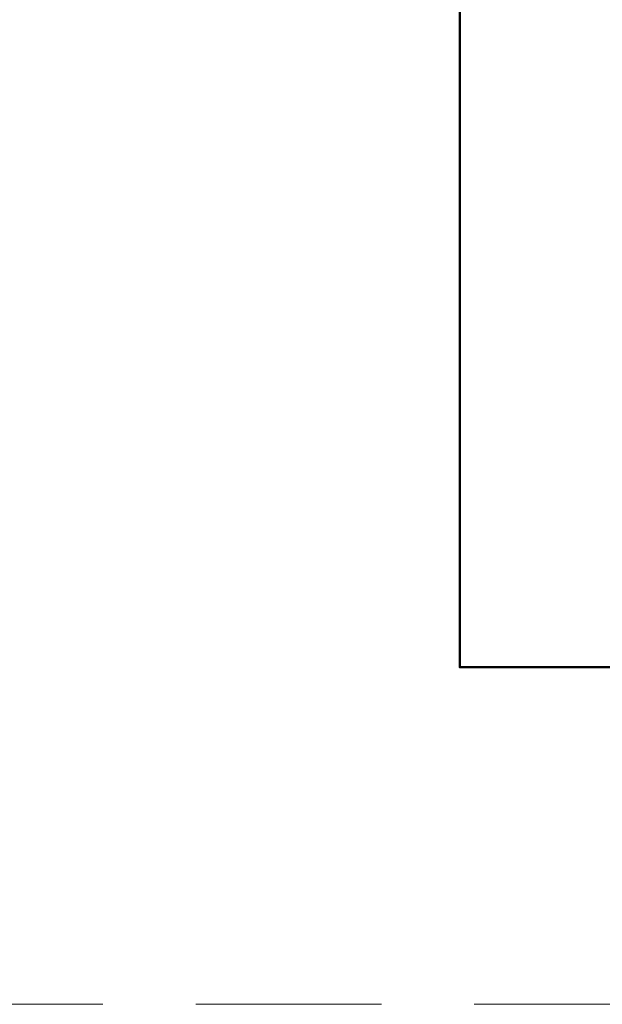
# Model space of a CAD drawing. Units: millimetres. Extents: x -4733 to 3437, y 8749 to 21653.
# Drawn here: x -60 to 136, y 19749 to 20081 of the extents above; entities that cross this region are included whole.
import ezdxf
from ezdxf.enums import TextEntityAlignment as Align

# ---------------------------------------------------------------- set-up
doc = ezdxf.new("R2010")
doc.units = ezdxf.units.MM
doc.linetypes.add('HIDDEN2', pattern=[0.1875, 0.125, -0.0625])
doc.layers.get('DEFPOINTS').update_dxf_attribs({"color": 254, "lineweight": 30})
doc.layers.add('TOPWET_TENKOU', color=142, linetype='Continuous', lineweight=13)
doc.layers.add('TOPWET_VYKRESOVE_POLE', color=254, linetype='Continuous', lineweight=13)
doc.styles.add('BOLD_ARIAL_NARROW', font='ARIALNB.TTF')
doc.styles.add('REGULAR_ARIAL_NARROW', font='ARIALN.TTF')

# ---------------------------------------------------------------- blocks, each defined once
blk = doc.blocks.new('*U4')
at = {"layer": 'TOPWET_VYKRESOVE_POLE', "color": 243, "lineweight": 50, "ltscale": 10}
blk.add_lwpolyline([(-90, 297), (-114, 297), (-114, 0), (96, 0), (96, 297)], close=True, dxfattribs=at)
at = {"color": 7, "style": 'BOLD_ARIAL_NARROW'}
blk.add_attdef('01_OZNAČENÍ_VÝKRESU', text='', height=3, dxfattribs=at).set_placement((90, 291), align=Align.TOP_RIGHT)
at = {"color": 7}
for tag, p, height, style in [('03_A_NADPIS_HLAVNÍ_2_ŘADKY', (-87.5, 29.55), 3, 'BOLD_ARIAL_NARROW'), ('02_NADPIS_HLAVNÍ', (-87.5, 27.5), 3, 'BOLD_ARIAL_NARROW'), ('03_B_NADPIS_HLAVNÍ_2_ŘADKY', (-87.5, 25.35), 3, 'BOLD_ARIAL_NARROW'), ('04_KÓD_NEBO_PODNADPIS', (-87.5, 20), 2.2, 'REGULAR_ARIAL_NARROW'), ('07_REZERVNÍ_POLE', (-44.5, 20), 2.2, 'REGULAR_ARIAL_NARROW'), ('08_VÁHA_KG', (-44.5, 14), 2.2, 'REGULAR_ARIAL_NARROW'), ('05_TYP', (-87.5, 14), 2.2, 'REGULAR_ARIAL_NARROW'), ('06_MĚŘÍTKO', (-87.5, 8), 2.2, 'REGULAR_ARIAL_NARROW'), ('09_MATERIÁL', (-44.5, 8), 2.2, 'REGULAR_ARIAL_NARROW')]:
    blk.add_attdef(tag, p, '', height=height, dxfattribs=dict(at, style=style))

msp = doc.modelspace()

# ---------------------------------------------------------------- linework, layer by layer
at = {"layer": 'DEFPOINTS', "linetype": 'HIDDEN2', "lineweight": 5, "ltscale": 500}
msp.add_line((3437.03, 19749), (-4732.84, 19749), dxfattribs=at)

# ---------------------------------------------------------------- block references
at = {"layer": 'TOPWET_TENKOU', "ltscale": 40, "xscale": 2, "yscale": 2, "zscale": 2}
msp.add_blockref('*U4', (316.39, 19862.5), dxfattribs=at)

doc.saveas('drawing.dxf')
